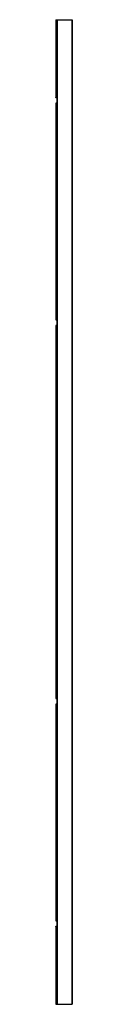
# Paper-space layout '_Left' of a CAD drawing. Units: millimetres. Extents: x 161874 to 161906, y 0 to 1950.
import ezdxf

# ---------------------------------------------------------------- set-up
doc = ezdxf.new("R2010")
doc.units = ezdxf.units.MM

psp = doc.layouts.new('_Left')

# ---------------------------------------------------------------- linework, layer by layer
at = {"color": 7, "linetype": 'Continuous', "lineweight": 25}
for p, q in [((161873.8, 1950), (161905.8, 1950)), ((161873.8, 1950), (161873.8, 1795.7)), ((161874.1, 1950), (161874.1, 1795.6)), ((161875.5, 1950), (161875.5, 1795.6)), ((161875.8, 1950), (161875.8, 0)), ((161876.1, 1950), (161876.1, 0)), ((161905.5, 1950), (161905.5, 0)), ((161905.8, 1950), (161905.8, 0)), ((161874.1, 1795.6), (161875.5, 1795.6)), ((161875.5, 1795.5), (161874.1, 1795.5)), ((161873.8, 1784.3), (161873.8, 1355.7)), ((161874.1, 1784.5), (161875.5, 1784.5)), ((161875.5, 1784.4), (161874.1, 1784.4)), ((161874.1, 1784.4), (161874.1, 1355.6)), ((161875.5, 1784.4), (161875.5, 1355.6)), ((161874.1, 1355.6), (161875.5, 1355.6)), ((161875.5, 1355.5), (161874.1, 1355.5)), ((161873.8, 1344.3), (161873.8, 605.7)), ((161874.1, 1344.5), (161875.5, 1344.5)), ((161875.5, 1344.4), (161874.1, 1344.4)), ((161874.1, 1344.4), (161874.1, 605.6)), ((161875.5, 1344.4), (161875.5, 605.6)), ((161874.1, 605.6), (161875.5, 605.6)), ((161875.5, 605.5), (161874.1, 605.5)), ((161873.8, 594.3), (161873.8, 165.7)), ((161874.1, 594.5), (161875.5, 594.5)), ((161875.5, 594.4), (161874.1, 594.4)), ((161874.1, 594.4), (161874.1, 165.6)), ((161875.5, 594.4), (161875.5, 165.6)), ((161874.1, 165.6), (161875.5, 165.6)), ((161875.5, 165.5), (161874.1, 165.5)), ((161873.8, 154.3), (161873.8, 0)), ((161874.1, 154.5), (161875.5, 154.5)), ((161875.5, 154.4), (161874.1, 154.4)), ((161874.1, 154.4), (161874.1, 0)), ((161875.5, 154.4), (161875.5, 0)), ((161873.8, 0), (161905.8, 0))]:
    psp.add_line(p, q, dxfattribs=at)
for points, knots in [([(161873.8, 1795.7), (161873.8, 1795.7), (161873.8, 1795.7), (161873.8, 1795.6), (161873.8, 1795.6), (161873.9, 1795.6), (161873.9, 1795.6), (161874, 1795.6), (161874.1, 1795.6), (161874.1, 1795.6)], [0, 0, 0, 0, 0.083746, 0.167541, 0.251384, 0.376444, 0.501386, 0.76336, 1, 1, 1, 1]), ([(161874.1, 1795.5), (161874.1, 1795.5), (161874.1, 1795.5), (161874, 1795.5), (161874, 1795.5), (161873.9, 1795.5), (161873.9, 1795.6), (161873.8, 1795.6), (161873.8, 1795.6), (161873.8, 1795.6)], [0, 0, 0, 0, 0.092268, 0.188187, 0.28812, 0.392385, 0.501266, 0.680019, 1, 1, 1, 1]), ([(161875.5, 1795.6), (161875.5, 1795.6), (161875.6, 1795.6), (161875.6, 1795.6), (161875.7, 1795.5), (161875.7, 1795.5), (161875.8, 1795.5), (161875.8, 1795.5), (161875.8, 1795.4), (161875.8, 1795.4)], [0, 0, 0, 0, 0.095983, 0.1937, 0.293533, 0.395838, 0.500947, 0.722063, 1, 1, 1, 1]), ([(161875.8, 1795.4), (161875.8, 1795.4), (161875.8, 1795.4), (161875.8, 1795.4), (161875.8, 1795.4), (161875.8, 1795.5), (161875.7, 1795.5), (161875.7, 1795.5), (161875.6, 1795.5), (161875.5, 1795.5), (161875.5, 1795.5)], [0, 0, 0, 0, 0.118711, 0.228016, 0.327969, 0.418642, 0.500136, 0.673765, 0.839776, 1, 1, 1, 1]), ([(161873.8, 1784.4), (161873.8, 1784.4), (161873.8, 1784.4), (161873.8, 1784.4), (161873.8, 1784.4), (161873.9, 1784.4), (161873.9, 1784.4), (161874, 1784.5), (161874.1, 1784.5), (161874.1, 1784.5)], [0, 0, 0, 0, 0.083741, 0.167527, 0.25136, 0.376462, 0.501408, 0.763591, 1, 1, 1, 1]), ([(161874.1, 1784.4), (161874.1, 1784.4), (161874.1, 1784.4), (161874, 1784.4), (161874, 1784.4), (161873.9, 1784.4), (161873.9, 1784.4), (161873.8, 1784.4), (161873.8, 1784.3), (161873.8, 1784.3)], [0, 0, 0, 0, 0.0923777, 0.1883884, 0.2883582, 0.3925762, 0.5012973, 0.6786266, 1, 1, 1, 1]), ([(161875.8, 1784.6), (161875.8, 1784.6), (161875.8, 1784.5), (161875.8, 1784.5), (161875.8, 1784.5), (161875.8, 1784.5), (161875.7, 1784.5), (161875.6, 1784.4), (161875.6, 1784.4), (161875.5, 1784.4)], [0, 0, 0, 0, 0.118653, 0.22804, 0.328213, 0.419243, 0.501222, 0.757727, 1, 1, 1, 1]), ([(161875.5, 1784.5), (161875.5, 1784.5), (161875.6, 1784.5), (161875.6, 1784.5), (161875.7, 1784.5), (161875.7, 1784.5), (161875.8, 1784.5), (161875.8, 1784.6), (161875.8, 1784.6), (161875.8, 1784.6)], [0, 0, 0, 0, 0.095754, 0.193317, 0.293111, 0.395531, 0.500941, 0.721566, 1, 1, 1, 1]), ([(161873.8, 1355.7), (161873.8, 1355.7), (161873.8, 1355.7), (161873.8, 1355.6), (161873.8, 1355.6), (161873.9, 1355.6), (161873.9, 1355.6), (161874, 1355.6), (161874.1, 1355.6), (161874.1, 1355.6)], [0, 0, 0, 0, 0.083746, 0.167541, 0.251384, 0.376444, 0.501386, 0.76336, 1, 1, 1, 1]), ([(161874.1, 1355.5), (161874.1, 1355.5), (161874.1, 1355.5), (161874, 1355.5), (161874, 1355.5), (161873.9, 1355.5), (161873.9, 1355.6), (161873.8, 1355.6), (161873.8, 1355.6), (161873.8, 1355.6)], [0, 0, 0, 0, 0.0922681, 0.1881872, 0.2881195, 0.3923852, 0.5012662, 0.680019, 1, 1, 1, 1]), ([(161875.5, 1355.6), (161875.5, 1355.6), (161875.6, 1355.6), (161875.6, 1355.6), (161875.7, 1355.5), (161875.7, 1355.5), (161875.8, 1355.5), (161875.8, 1355.5), (161875.8, 1355.4), (161875.8, 1355.4)], [0, 0, 0, 0, 0.095983, 0.1937, 0.293533, 0.395838, 0.500947, 0.722063, 1, 1, 1, 1]), ([(161875.8, 1355.4), (161875.8, 1355.4), (161875.8, 1355.4), (161875.8, 1355.4), (161875.8, 1355.4), (161875.8, 1355.5), (161875.7, 1355.5), (161875.7, 1355.5), (161875.6, 1355.5), (161875.5, 1355.5), (161875.5, 1355.5)], [0, 0, 0, 0, 0.118711, 0.228016, 0.327969, 0.418642, 0.500136, 0.673765, 0.839776, 1, 1, 1, 1]), ([(161873.8, 1344.4), (161873.8, 1344.4), (161873.8, 1344.4), (161873.8, 1344.4), (161873.8, 1344.4), (161873.9, 1344.4), (161873.9, 1344.4), (161874, 1344.5), (161874.1, 1344.5), (161874.1, 1344.5)], [0, 0, 0, 0, 0.083741, 0.167527, 0.25136, 0.376462, 0.501408, 0.763591, 1, 1, 1, 1]), ([(161874.1, 1344.4), (161874.1, 1344.4), (161874.1, 1344.4), (161874, 1344.4), (161874, 1344.4), (161873.9, 1344.4), (161873.9, 1344.4), (161873.8, 1344.4), (161873.8, 1344.3), (161873.8, 1344.3)], [0, 0, 0, 0, 0.092378, 0.188388, 0.288358, 0.392576, 0.501297, 0.678627, 1, 1, 1, 1]), ([(161875.8, 1344.6), (161875.8, 1344.6), (161875.8, 1344.5), (161875.8, 1344.5), (161875.8, 1344.5), (161875.8, 1344.5), (161875.7, 1344.5), (161875.6, 1344.4), (161875.6, 1344.4), (161875.5, 1344.4)], [0, 0, 0, 0, 0.118653, 0.22804, 0.328213, 0.419243, 0.501222, 0.757727, 1, 1, 1, 1]), ([(161875.5, 1344.5), (161875.5, 1344.5), (161875.6, 1344.5), (161875.6, 1344.5), (161875.7, 1344.5), (161875.7, 1344.5), (161875.8, 1344.5), (161875.8, 1344.6), (161875.8, 1344.6), (161875.8, 1344.6)], [0, 0, 0, 0, 0.095754, 0.193317, 0.293111, 0.395531, 0.500941, 0.721566, 1, 1, 1, 1]), ([(161873.8, 605.7), (161873.8, 605.7), (161873.8, 605.7), (161873.8, 605.6), (161873.8, 605.6), (161873.9, 605.6), (161873.9, 605.6), (161874, 605.6), (161874.1, 605.6), (161874.1, 605.6)], [0, 0, 0, 0, 0.083746, 0.167541, 0.251384, 0.376444, 0.501386, 0.76336, 1, 1, 1, 1]), ([(161874.1, 605.5), (161874.1, 605.5), (161874.1, 605.5), (161874, 605.5), (161874, 605.5), (161873.9, 605.5), (161873.9, 605.6), (161873.8, 605.6), (161873.8, 605.6), (161873.8, 605.6)], [0, 0, 0, 0, 0.0922681, 0.1881872, 0.2881195, 0.3923852, 0.5012662, 0.680019, 1, 1, 1, 1]), ([(161875.5, 605.6), (161875.5, 605.6), (161875.6, 605.6), (161875.6, 605.6), (161875.7, 605.5), (161875.7, 605.5), (161875.8, 605.5), (161875.8, 605.5), (161875.8, 605.4), (161875.8, 605.4)], [0, 0, 0, 0, 0.095983, 0.1937, 0.293533, 0.395838, 0.500947, 0.722063, 1, 1, 1, 1]), ([(161875.8, 605.4), (161875.8, 605.4), (161875.8, 605.4), (161875.8, 605.4), (161875.8, 605.4), (161875.8, 605.5), (161875.7, 605.5), (161875.7, 605.5), (161875.6, 605.5), (161875.5, 605.5), (161875.5, 605.5)], [0, 0, 0, 0, 0.118711, 0.228016, 0.327969, 0.418642, 0.500136, 0.673765, 0.839776, 1, 1, 1, 1]), ([(161873.8, 594.4), (161873.8, 594.4), (161873.8, 594.4), (161873.8, 594.4), (161873.8, 594.4), (161873.9, 594.4), (161873.9, 594.4), (161874, 594.5), (161874.1, 594.5), (161874.1, 594.5)], [0, 0, 0, 0, 0.083741, 0.167527, 0.25136, 0.376463, 0.501408, 0.763591, 1, 1, 1, 1]), ([(161874.1, 594.4), (161874.1, 594.4), (161874.1, 594.4), (161874, 594.4), (161874, 594.4), (161873.9, 594.4), (161873.9, 594.4), (161873.8, 594.4), (161873.8, 594.3), (161873.8, 594.3)], [0, 0, 0, 0, 0.0923777, 0.1883884, 0.2883582, 0.3925762, 0.5012973, 0.6786266, 1, 1, 1, 1]), ([(161875.8, 594.6), (161875.8, 594.6), (161875.8, 594.5), (161875.8, 594.5), (161875.8, 594.5), (161875.8, 594.5), (161875.7, 594.5), (161875.6, 594.4), (161875.6, 594.4), (161875.5, 594.4)], [0, 0, 0, 0, 0.118653, 0.22804, 0.328213, 0.419243, 0.501222, 0.757727, 1, 1, 1, 1]), ([(161875.5, 594.5), (161875.5, 594.5), (161875.6, 594.5), (161875.6, 594.5), (161875.7, 594.5), (161875.7, 594.5), (161875.8, 594.5), (161875.8, 594.6), (161875.8, 594.6), (161875.8, 594.6)], [0, 0, 0, 0, 0.095754, 0.193317, 0.293111, 0.395531, 0.500941, 0.721566, 1, 1, 1, 1]), ([(161873.8, 165.7), (161873.8, 165.7), (161873.8, 165.7), (161873.8, 165.6), (161873.8, 165.6), (161873.9, 165.6), (161873.9, 165.6), (161874, 165.6), (161874.1, 165.6), (161874.1, 165.6)], [0, 0, 0, 0, 0.083746, 0.167541, 0.251384, 0.376444, 0.501386, 0.76336, 1, 1, 1, 1]), ([(161874.1, 165.5), (161874.1, 165.5), (161874.1, 165.5), (161874, 165.5), (161874, 165.5), (161873.9, 165.5), (161873.9, 165.6), (161873.8, 165.6), (161873.8, 165.6), (161873.8, 165.6)], [0, 0, 0, 0, 0.092268, 0.188187, 0.288119, 0.392385, 0.501266, 0.680019, 1, 1, 1, 1]), ([(161875.5, 165.6), (161875.5, 165.6), (161875.6, 165.6), (161875.6, 165.6), (161875.7, 165.5), (161875.7, 165.5), (161875.8, 165.5), (161875.8, 165.5), (161875.8, 165.4), (161875.8, 165.4)], [0, 0, 0, 0, 0.095983, 0.1937, 0.293533, 0.395838, 0.500947, 0.722063, 1, 1, 1, 1]), ([(161875.8, 165.4), (161875.8, 165.4), (161875.8, 165.4), (161875.8, 165.4), (161875.8, 165.4), (161875.8, 165.5), (161875.7, 165.5), (161875.7, 165.5), (161875.6, 165.5), (161875.5, 165.5), (161875.5, 165.5)], [0, 0, 0, 0, 0.118711, 0.228016, 0.327969, 0.418642, 0.500136, 0.673765, 0.839776, 1, 1, 1, 1]), ([(161873.8, 154.4), (161873.8, 154.4), (161873.8, 154.4), (161873.8, 154.4), (161873.8, 154.4), (161873.9, 154.4), (161873.9, 154.4), (161874, 154.5), (161874.1, 154.5), (161874.1, 154.5)], [0, 0, 0, 0, 0.083741, 0.167527, 0.25136, 0.376463, 0.501408, 0.763591, 1, 1, 1, 1]), ([(161874.1, 154.4), (161874.1, 154.4), (161874.1, 154.4), (161874, 154.4), (161874, 154.4), (161873.9, 154.4), (161873.9, 154.4), (161873.8, 154.4), (161873.8, 154.3), (161873.8, 154.3)], [0, 0, 0, 0, 0.092378, 0.188388, 0.288358, 0.392576, 0.501297, 0.678627, 1, 1, 1, 1]), ([(161875.8, 154.6), (161875.8, 154.6), (161875.8, 154.5), (161875.8, 154.5), (161875.8, 154.5), (161875.8, 154.5), (161875.7, 154.5), (161875.6, 154.4), (161875.6, 154.4), (161875.5, 154.4)], [0, 0, 0, 0, 0.118653, 0.22804, 0.328213, 0.419243, 0.501222, 0.757727, 1, 1, 1, 1]), ([(161875.5, 154.5), (161875.5, 154.5), (161875.6, 154.5), (161875.6, 154.5), (161875.7, 154.5), (161875.7, 154.5), (161875.8, 154.5), (161875.8, 154.6), (161875.8, 154.6), (161875.8, 154.6)], [0, 0, 0, 0, 0.095754, 0.193317, 0.293111, 0.395531, 0.500941, 0.721566, 1, 1, 1, 1])]:
    psp.add_open_spline(points, degree=3, knots=knots, dxfattribs=at)

doc.saveas('drawing.dxf')
